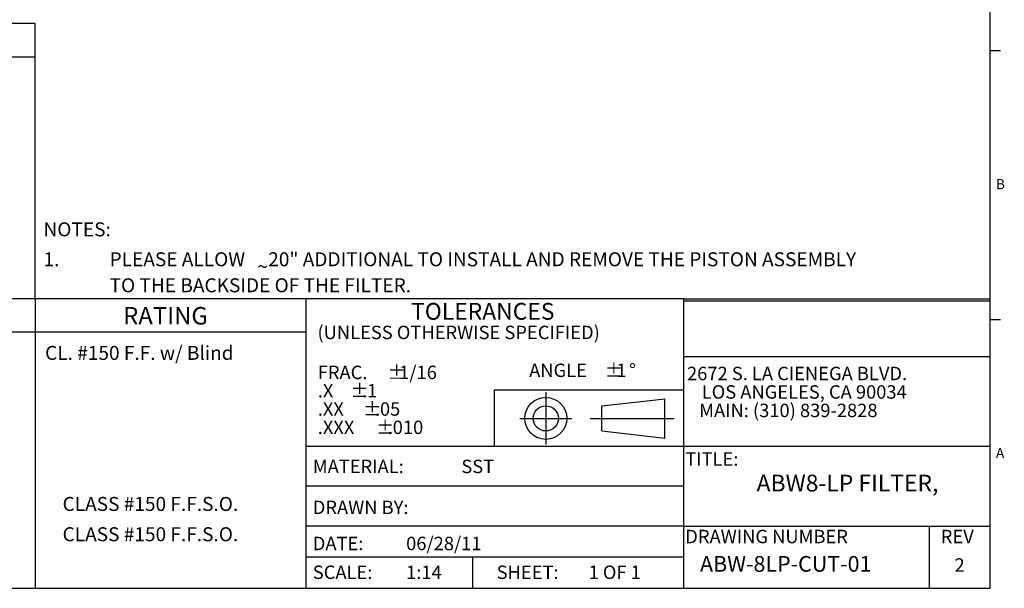
# Model space of a CAD drawing. Units: inches. Extents: x 0.2 to 10.8, y 0.2 to 8.3.
# Drawn here: x 4.9 to 10.8, y 0.2 to 3.6 of the extents above; entities that cross this region are included whole.
import ezdxf

# ---------------------------------------------------------------- set-up
doc = ezdxf.new("R2010")
doc.units = ezdxf.units.IN
doc.header["$MEASUREMENT"] = 0
doc.linetypes.add('CENTERX2', pattern=[0.8, 0.5, -0.1, 0.1, -0.1])
doc.layers.add('SLD-0', color=7, linetype='Continuous')
doc.styles.add('SLDTEXTSTYLE0', font='ROMANS', dxfattribs={"width": 0.97})
doc.styles.add('SLDTEXTSTYLE1', font='ROMANT', dxfattribs={"width": 0.97})
doc.styles.add('SLDTEXTSTYLE2', font='TXT', dxfattribs={"width": 0.7})
picture_1 = doc.add_image_def('image1.bmp', size_in_pixel=(857, 157))

# ---------------------------------------------------------------- blocks, each defined once
blk = doc.blocks.new('SW_NOTE_0')
at = {"layer": 'SLD-0', "color": 0, "insert": (0, 0.1289), "char_height": 0.1, "attachment_point": 1, "style": 'SLDTEXTSTYLE0'}
blk.add_mtext('ABW8-LP FILTER,', dxfattribs=at)
blk = doc.blocks.new('SW_NOTE_1')
at = {"layer": 'SLD-0', "color": 0, "char_height": 0.08, "attachment_point": 1, "style": 'SLDTEXTSTYLE1'}
for s, insert in [('2672 S. LA CIENEGA BLVD.', (0, 0.1031)), ('LOS ANGELES, CA 90034', (0.0876, -0.0069)), ('MAIN: (310) 839-2828  ', (0.0722, -0.1169))]:
    blk.add_mtext(s, dxfattribs=dict(at, insert=insert))
blk = doc.blocks.new('SW_NOTE_2')
at = {"layer": 'SLD-0', "color": 0, "attachment_point": 1, "style": 'SLDTEXTSTYLE1'}
for s, insert, char_height in [('TOLERANCES', (0, 0.1289), 0.1), ('(UNLESS OTHERWISE SPECIFIED)', (-0.5574, -0.0069), 0.08)]:
    blk.add_mtext(s, dxfattribs=dict(at, insert=insert, char_height=char_height))
blk = doc.blocks.new('SW_NOTE_3')
at = {"layer": 'SLD-0', "color": 0, "char_height": 0.08, "attachment_point": 1, "style": 'SLDTEXTSTYLE0'}
for s, insert in [('FRAC. ', (0, 0.1031)), ('%%p', (0.4156, 0.1031)), ('1/16', (0.4849, 0.1031)), ('%%p', (0.1944, -0.006)), ('.X ', (0, -0.006)), ('.1', (0.2638, -0.006)), ('.XX ', (0, -0.1151)), ('%%p', (0.2707, -0.1151)), ('.05', (0.34, -0.1151)), ('.XXX ', (0, -0.2242)), ('%%p', (0.3469, -0.2242)), ('.010', (0.4162, -0.2242))]:
    blk.add_mtext(s, dxfattribs=dict(at, insert=insert))
blk = doc.blocks.new('SW_NOTE_4')
at = {"layer": 'SLD-0', "color": 0, "char_height": 0.08, "attachment_point": 1, "style": 'SLDTEXTSTYLE0'}
for s, insert in [('ANGLE ', (0, 0.1031)), ('%%p', (0.4499, 0.1031)), ('1', (0.5192, 0.1031)), ('%%d', (0.5954, 0.1031))]:
    blk.add_mtext(s, dxfattribs=dict(at, insert=insert))
blk = doc.blocks.new('SW_NOTE_10')
at = {"layer": 'SLD-0', "color": 0, "attachment_point": 1, "style": 'SLDTEXTSTYLE2'}
for s, insert, char_height in [('NOTES:', (0, 0.1074), 0.08333), ('1.', (0, -0.0709), 0.08333), ('PLEASE ALLOW ', (0.3937, -0.0709), 0.083333), ('20" ADDITIONAL TO INSTALL AND REMOVE THE PISTON ASSEMBLY ', (1.3385, -0.0709), 0.083333), ('~', (1.2736, -0.1148), 0.0833), ('TO THE BACKSIDE OF THE FILTER.', (0.3937, -0.2259), 0.083333)]:
    blk.add_mtext(s, dxfattribs=dict(at, insert=insert, char_height=char_height))

msp = doc.modelspace()

# ---------------------------------------------------------------- linework, layer by layer
at = {"layer": 'SLD-0'}
for p, q in [((10.684927, 8.2220732), (10.684927, 0.2120732)), ((4.999066, 3.5774311), (0.199927, 3.5774311)), ((4.999066, 1.9374311), (4.999066, 3.5774311)), ((10.684927, 3.4160732), (10.747427, 3.4160732)), ((4.999066, 3.3774311), (0.199927, 3.3774311)), ((6.6100809, 1.9374311), (0.199927, 1.9374311)), ((4.999066, 1.9374311), (4.999066, 0.2120732)), ((8.8600809, 1.9374311), (6.6100809, 1.9374311)), ((6.6100809, 1.9374311), (6.6100809, 1.0586389)), ((8.8600809, 1.9374311), (10.684927, 1.9374311)), ((8.8600809, 1.9374311), (8.8600809, 1.0051858)), ((10.684927, 1.9374311), (10.684927, 1.0051858)), ((10.684927, 1.8140732), (10.747427, 1.8140732)), ((6.6100809, 1.7374311), (0.199927, 1.7374311)), ((7.7350809, 1.0586389), (7.7350809, 1.394964)), ((7.7350809, 1.394964), (8.8600809, 1.394964)), ((8.37382, 1.299584), (8.74882, 1.3417936)), ((8.37382, 1.149584), (8.37382, 1.299584)), ((8.74882, 1.1073743), (8.74882, 1.3417936)), ((8.37382, 1.149584), (8.74882, 1.1073743)), ((6.6100809, 1.0586389), (8.8600809, 1.0586389)), ((6.6100809, 1.0586389), (6.6100809, 0.2120732)), ((8.8600809, 1.0586389), (10.684927, 1.0586389)), ((8.8600809, 1.0586389), (10.684927, 1.0586389)), ((8.8600809, 1.0586389), (8.8600809, 0.5826706)), ((10.684927, 1.0586389), (10.684927, 0.5826706)), ((8.8600809, 0.8206548), (6.6100809, 0.8206548)), ((8.8600809, 0.5826706), (6.6100809, 0.5826706)), ((8.8600809, 0.5826706), (10.684927, 0.5826706)), ((8.8600809, 0.5826706), (8.8600809, 0.2120732)), ((10.3239116, 0.5826706), (10.3239116, 0.2120732)), ((8.8600809, 0.3973719), (6.6100809, 0.3973719)), ((7.6054048, 0.2120732), (7.6054048, 0.3973719)), ((0.199927, 0.2120732), (10.684927, 0.2120732))]:
    msp.add_line(p, q, dxfattribs=at)
at = {"layer": 'SLD-0', "linetype": 'CENTERX2'}
for p, q in [((8.0400071, 1.379974), (8.0400071, 1.0691939)), ((7.884617, 1.224584), (8.1953971, 1.224584)), ((8.305155, 1.224584), (8.8174849, 1.224584))]:
    msp.add_line(p, q, dxfattribs=at)
at = {"layer": 'SLD-0'}
for radius in [0.125, 0.075]:
    msp.add_circle((8.0400071, 1.224584), radius, dxfattribs=at)

# ---------------------------------------------------------------- block references
for name, p in [('SW_NOTE_10', (5.0484804, 2.285209)), ('SW_NOTE_2', (7.2375809, 1.7836163)), ('SW_NOTE_3', (6.681969, 1.4355878)), ('SW_NOTE_4', (7.9410979, 1.4480706)), ('SW_NOTE_1', (8.881226, 1.4289616)), ('SW_NOTE_0', (9.2958109, 0.7602348))]:
    msp.add_blockref(name, p, dxfattribs=at)

# ---------------------------------------------------------------- texts
at = {"layer": 'SLD-0', "attachment_point": 1}
for s, insert, char_height, style in [('B', (10.7209312, 2.6503276), 0.06, 'SLDTEXTSTYLE0'), ('RATING', (5.5230595, 1.888234), 0.10416667, 'SLDTEXTSTYLE0'), ('CL. #150 F.F. w/ Blind ', (5.0579139, 1.656352), 0.083333333, 'SLDTEXTSTYLE0'), ('TITLE:', (8.8709815, 1.0221074), 0.08, 'SLDTEXTSTYLE1'), ('A', (10.7209312, 1.0483276), 0.06, 'SLDTEXTSTYLE0'), ('MATERIAL:', (6.6524166, 0.9782863), 0.08, 'SLDTEXTSTYLE1'), ('SST', (7.5370846, 0.9782863), 0.08, 'SLDTEXTSTYLE0'), ('CLASS #150 F.F.S.O.', (5.1621022, 0.7564267), 0.083333333, 'SLDTEXTSTYLE0'), ('DRAWN BY:', (6.6524166, 0.7342492), 0.08, 'SLDTEXTSTYLE1'), ('CLASS #150 F.F.S.O.', (5.1621022, 0.5759057), 0.083333333, 'SLDTEXTSTYLE0'), ('DRAWING NUMBER', (8.8709815, 0.5607097), 0.08, 'SLDTEXTSTYLE1'), ('REV', (10.3926058, 0.5607097), 0.08, 'SLDTEXTSTYLE1'), ('DATE:', (6.6524166, 0.5193316), 0.08, 'SLDTEXTSTYLE1'), ('06/28/11', (7.2083387, 0.5193316), 0.08, 'SLDTEXTSTYLE0'), ('ABW-8LP-CUT-01', (8.958643, 0.4045458), 0.09375, 'SLDTEXTSTYLE0'), ('2', (10.4744947, 0.3910433), 0.08, 'SLDTEXTSTYLE0'), ('SCALE:', (6.6524166, 0.3477693), 0.08, 'SLDTEXTSTYLE1'), ('1:14', (7.2083387, 0.3477693), 0.08, 'SLDTEXTSTYLE0'), ('SHEET:', (7.7475446, 0.3477693), 0.08, 'SLDTEXTSTYLE1'), ('1 OF 1', (8.2948573, 0.3477693), 0.08, 'SLDTEXTSTYLE0')]:
    msp.add_mtext(s, dxfattribs=dict(at, insert=insert, char_height=char_height, style=style))

# ---------------------------------------------------------------- referenced raster images: frames only (the image files are external)
image = msp.add_image(picture_1, insert=(8.8617921, 1.5914207), size_in_units=(1.8221628, 0.3338151))
image.dxf.flags = 7

doc.saveas('drawing.dxf')
